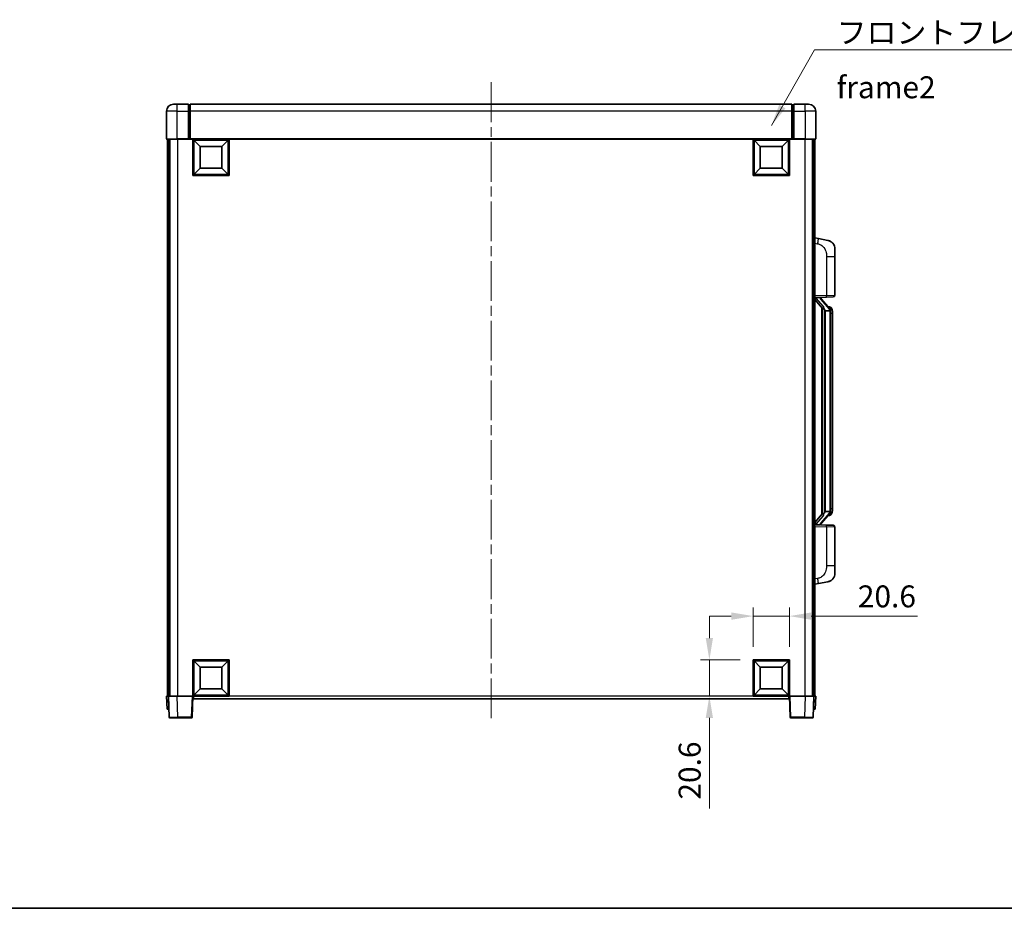
# Model space of a CAD drawing. Units: millimetres. Extents: x 0 to 11213, y 0 to 1405.
# Drawn here: x 2042 to 2603, y 0 to 507 of the extents above; entities that cross this region are included whole.
import ezdxf

# ---------------------------------------------------------------- set-up
doc = ezdxf.new("R2010")
doc.units = ezdxf.units.MM
doc.header["$LTSCALE"] = 4
doc.linetypes.add('CHAIN', pattern=[0.3543, 0.2362, -0.0295, 0.0591, -0.0295])
doc.layers.get('Defpoints').update_dxf_attribs({"lineweight": 25})
for name, color, linetype, lineweight in [('Border (ISO)', 7, 'Continuous', 35), ('Centerline (ISO)', 131, 'Continuous', 18), ('Dimension (ISO)', 7, 'Continuous', 18), ('Symbol (ISO)', 7, 'Continuous', 18), ('Visible (ISO)', 7, 'Continuous', 35), ('Visible Narrow (ISO)', 7, 'Continuous', 25)]:
    doc.layers.add(name, color=color, linetype=linetype, lineweight=lineweight)
doc.styles.add('Note Text (TK)', font='txt')
doc.dimstyles.new('Default - Method 1b (TK)', dxfattribs={"dimscale": 4, "dimtxt": 2.5, "dimasz": 2.5, "dimexe": 1, "dimexo": 1.5, "dimgap": 1, "dimtad": 1, "dimtoh": 1, "dimrnd": 1e-08, "dimdsep": 46, "dimtxsty": 'Note Text (TK)', "dimcen": 0.09, "dimdle": 5, "dimclrd": 100, "dimclre": 100, "dimclrt": 7, "dimadec": 1, "dimazin": 1, "dimtfac": 1, "dimtmove": 0, "dimatfit": 3, "dimfxl": 1, "dimtolj": 1, "dimlwd": -1, "dimlwe": -1, "dimarcsym": 0})
doc.dimstyles.new('Default - Method 1b (TK)$7', dxfattribs={"dimscale": 4, "dimtxt": 2.5, "dimasz": 2.5, "dimexe": 1, "dimexo": 1.5, "dimgap": 1, "dimtad": 1, "dimtoh": 1, "dimrnd": 1e-08, "dimdsep": 46, "dimtxsty": 'Note Text (TK)', "dimcen": 0.09, "dimdle": 5, "dimclrd": 100, "dimclre": 100, "dimclrt": 7, "dimadec": 1, "dimazin": 1, "dimtfac": 1, "dimtmove": 0, "dimatfit": 3, "dimfxl": 1, "dimtolj": 1, "dimlwd": -1, "dimlwe": -1, "dimarcsym": 0})

# ---------------------------------------------------------------- blocks, each defined once
blk = doc.blocks.new('図面枠 tk図枠')
at = {"layer": 'Border (ISO)'}
blk.add_line((14.5, 8), (405.5, 8), dxfattribs=at)
blk = doc.blocks.new('*D74')
at = {"layer": 'Defpoints', "color": 0}
for p in [(2480.59, 166.63), (2459.99, 141.63), (2480.59, 141.63)]:
    blk.add_point(p, dxfattribs=at)
at = {"layer": 'Dimension (ISO)', "color": 100}
for p, q in [((2459.99, 149.13), (2459.99, 171.63)), ((2480.59, 149.13), (2480.59, 171.63)), ((2447.49, 166.63), (2434.99, 166.63)), ((2459.99, 166.63), (2480.59, 166.63)), ((2493.09, 166.63), (2553.67, 166.63))]:
    blk.add_line(p, q, dxfattribs=at)
for points in [[(2447.49, 168.72), (2447.49, 164.55), (2459.99, 166.63)], [(2493.09, 168.72), (2493.09, 164.55), (2480.59, 166.63)]]:
    blk.add_solid(points, dxfattribs=at)
at = {"layer": 'Dimension (ISO)', "color": 7, "insert": (2519.62, 177.88), "char_height": 12.5, "attachment_point": 4, "style": 'Note Text (TK)'}
blk.add_mtext('\\A1;20.6', dxfattribs=at)
blk = doc.blocks.new('*D75')
at = {"layer": 'Defpoints', "color": 0}
for p in [(2434.99, 141.63), (2459.99, 141.63), (2459.99, 121.03)]:
    blk.add_point(p, dxfattribs=at)
at = {"layer": 'Dimension (ISO)', "color": 100}
for p, q in [((2434.99, 154.13), (2434.99, 166.63)), ((2452.49, 141.63), (2429.99, 141.63)), ((2434.99, 141.63), (2434.99, 121.03)), ((2452.49, 121.03), (2429.99, 121.03)), ((2434.99, 108.53), (2434.99, 56.99))]:
    blk.add_line(p, q, dxfattribs=at)
for points in [[(2432.9, 154.13), (2437.07, 154.13), (2434.99, 141.63)], [(2432.9, 108.53), (2437.07, 108.53), (2434.99, 121.03)]]:
    blk.add_solid(points, dxfattribs=at)
at = {"layer": 'Dimension (ISO)', "color": 7, "insert": (2423.74, 61.99), "char_height": 12.5, "attachment_point": 4, "rotation": 90, "style": 'Note Text (TK)'}
blk.add_mtext('\\A1;20.6', dxfattribs=at)

msp = doc.modelspace()

# ---------------------------------------------------------------- linework, layer by layer
at = {"layer": 'Centerline (ISO)', "linetype": 'CHAIN', "ltscale": 23.990969}
msp.add_line((2310.5872, 471.0337), (2310.5872, 107.0337), dxfattribs=at)
at = {"layer": 'Visible (ISO)'}
for p, q in [((2129.5872, 458.5337), (2131.5872, 458.5337)), ((2138.0872, 458.5337), (2131.5872, 458.5337)), ((2138.0872, 458.5337), (2138.0872, 454.5337)), ((2138.8372, 458.2337), (2138.0872, 458.2337)), ((2482.0872, 458.5337), (2139.0872, 458.5337)), ((2139.0872, 454.5337), (2139.0872, 458.5337)), ((2482.0872, 458.5337), (2482.0872, 454.5337)), ((2482.3372, 458.2337), (2483.0872, 458.2337)), ((2483.0872, 454.5337), (2483.0872, 458.5337)), ((2489.5872, 458.5337), (2483.0872, 458.5337)), ((2489.5872, 458.5337), (2491.5872, 458.5337)), ((2125.5872, 454.5337), (2125.5872, 438.7837)), ((2138.0872, 438.7837), (2138.0872, 454.5337)), ((2139.0872, 454.5337), (2139.0872, 438.8337)), ((2482.0872, 438.8337), (2482.0872, 454.5337)), ((2483.0872, 454.5337), (2483.0872, 438.7837)), ((2495.5872, 438.7837), (2495.5872, 454.5337)), ((2131.5872, 438.5337), (2125.8372, 438.5337)), ((2126.0872, 438.5337), (2126.0872, 121.0337)), ((2127.0872, 438.5337), (2127.0872, 121.0337)), ((2127.3372, 438.5337), (2127.3372, 121.0337)), ((2131.5872, 438.5337), (2138.0872, 438.5337)), ((2138.0872, 438.7837), (2138.0872, 438.5337)), ((2138.8372, 438.5337), (2138.0872, 438.5337)), ((2139.0872, 438.5337), (2138.8372, 438.5337)), ((2139.0872, 438.5337), (2139.0872, 438.8337)), ((2482.0872, 438.5337), (2139.0872, 438.5337)), ((2140.5872, 417.9337), (2140.5872, 438.5337)), ((2144.6372, 434.4837), (2141.0872, 438.0337)), ((2141.0872, 418.4337), (2141.0872, 438.0337)), ((2141.0872, 438.0337), (2160.6872, 438.0337)), ((2157.1372, 434.4837), (2160.6872, 438.0337)), ((2160.6872, 438.0337), (2160.6872, 418.4337)), ((2161.1872, 438.5337), (2161.1872, 417.9337)), ((2459.9872, 417.9337), (2459.9872, 438.5337)), ((2464.0372, 434.4837), (2460.4872, 438.0337)), ((2460.4872, 418.4337), (2460.4872, 438.0337)), ((2460.4872, 438.0337), (2480.0872, 438.0337)), ((2476.5372, 434.4837), (2480.0872, 438.0337)), ((2480.0872, 438.0337), (2480.0872, 418.4337)), ((2480.5872, 438.5337), (2480.5872, 417.9337)), ((2482.0872, 438.8337), (2482.0872, 438.5337)), ((2482.3372, 438.5337), (2482.0872, 438.5337)), ((2483.0872, 438.5337), (2482.3372, 438.5337)), ((2483.0872, 438.5337), (2483.0872, 438.7837)), ((2483.0872, 438.5337), (2489.5872, 438.5337)), ((2495.3372, 438.5337), (2489.5872, 438.5337)), ((2493.8372, 438.5337), (2493.8372, 121.0337)), ((2494.0872, 438.5337), (2494.0872, 121.0337)), ((2495.0872, 438.5337), (2495.0872, 121.0337)), ((2144.6372, 421.9837), (2144.6372, 434.4837)), ((2144.6372, 434.4837), (2157.1372, 434.4837)), ((2157.1372, 434.4837), (2157.1372, 421.9837)), ((2464.0372, 421.9837), (2464.0372, 434.4837)), ((2464.0372, 434.4837), (2476.5372, 434.4837)), ((2476.5372, 434.4837), (2476.5372, 421.9837)), ((2144.6372, 421.9837), (2141.0872, 418.4337)), ((2157.1372, 421.9837), (2144.6372, 421.9837)), ((2157.1372, 421.9837), (2160.6872, 418.4337)), ((2464.0372, 421.9837), (2460.4872, 418.4337)), ((2476.5372, 421.9837), (2464.0372, 421.9837)), ((2476.5372, 421.9837), (2480.0872, 418.4337)), ((2161.1872, 417.9337), (2140.5872, 417.9337)), ((2160.6872, 418.4337), (2141.0872, 418.4337)), ((2480.5872, 417.9337), (2459.9872, 417.9337)), ((2480.0872, 418.4337), (2460.4872, 418.4337)), ((2497.1824, 381.8765), (2495.0872, 382.2837)), ((2502.5413, 380.8348), (2497.1824, 381.8765)), ((2506.5872, 375.9267), (2506.5872, 371.7941)), ((2506.5872, 349.651), (2506.5872, 371.7941)), ((2495.0872, 348.2837), (2501.7617, 348.5168)), ((2496.0872, 348.2937), (2498.0872, 348.2937)), ((2498.5872, 348.2204), (2498.5872, 348.406)), ((2498.5872, 348.0146), (2498.5872, 348.2204)), ((2505.6221, 348.6516), (2501.7617, 348.5168)), ((2495.0872, 347.0943), (2499.5231, 341.9914)), ((2503.5966, 341.8781), (2498.8325, 347.3586)), ((2499.0872, 342.4928), (2499.0872, 224.5747)), ((2503.5178, 342.9687), (2502.6486, 342.9687)), ((2504.3514, 342.5341), (2504.2726, 342.6248)), ((2499.4872, 342.0327), (2499.4872, 225.0348)), ((2501.0872, 340.7937), (2500.8371, 341.0804)), ((2503.5698, 340.7937), (2501.0872, 340.7937)), ((2501.0872, 340.7937), (2501.0872, 226.2737)), ((2504.0872, 226.5015), (2504.0872, 340.566)), ((2505.0872, 339.2187), (2505.0872, 340.566)), ((2505.0872, 227.8487), (2505.0872, 339.2187)), ((2499.5231, 225.0761), (2495.0872, 219.9732)), ((2498.8325, 219.7089), (2503.5966, 225.1894)), ((2500.8371, 225.9871), (2501.0872, 226.2737)), ((2501.0872, 226.2737), (2503.5698, 226.2737)), ((2504.2726, 224.4427), (2504.3514, 224.5333)), ((2505.0872, 226.5015), (2505.0872, 227.8487)), ((2498.5872, 218.8471), (2498.5872, 219.0528)), ((2503.5178, 224.0987), (2502.6486, 224.0987)), ((2501.7617, 218.5507), (2495.0872, 218.7837)), ((2496.0872, 218.7737), (2498.0872, 218.7737)), ((2498.5872, 218.6615), (2498.5872, 218.8471)), ((2501.7617, 218.5507), (2505.6221, 218.4159)), ((2506.5872, 195.2734), (2506.5872, 217.4165)), ((2506.5872, 195.2734), (2506.5872, 191.1408)), ((2497.1824, 185.191), (2502.5413, 186.2327)), ((2495.0872, 184.7837), (2497.1824, 185.191)), ((2140.5872, 121.0337), (2140.5872, 141.6337)), ((2140.5872, 141.6337), (2161.1872, 141.6337)), ((2144.6372, 137.5837), (2141.0872, 141.1337)), ((2141.0872, 121.5337), (2141.0872, 141.1337)), ((2141.0872, 141.1337), (2160.6872, 141.1337)), ((2157.1372, 137.5837), (2160.6872, 141.1337)), ((2160.6872, 141.1337), (2160.6872, 121.5337)), ((2161.1872, 141.6337), (2161.1872, 121.0337)), ((2459.9872, 121.0337), (2459.9872, 141.6337)), ((2459.9872, 141.6337), (2480.5872, 141.6337)), ((2464.0372, 137.5837), (2460.4872, 141.1337)), ((2460.4872, 121.5337), (2460.4872, 141.1337)), ((2460.4872, 141.1337), (2480.0872, 141.1337)), ((2476.5372, 137.5837), (2480.0872, 141.1337)), ((2480.0872, 141.1337), (2480.0872, 121.5337)), ((2480.5872, 141.6337), (2480.5872, 121.0337)), ((2144.6372, 125.0837), (2144.6372, 137.5837)), ((2144.6372, 137.5837), (2157.1372, 137.5837)), ((2157.1372, 137.5837), (2157.1372, 125.0837)), ((2464.0372, 125.0837), (2464.0372, 137.5837)), ((2464.0372, 137.5837), (2476.5372, 137.5837)), ((2476.5372, 137.5837), (2476.5372, 125.0837)), ((2144.6372, 125.0837), (2141.0872, 121.5337)), ((2157.1372, 125.0837), (2144.6372, 125.0837)), ((2157.1372, 125.0837), (2160.6872, 121.5337)), ((2464.0372, 125.0837), (2460.4872, 121.5337)), ((2476.5372, 125.0837), (2464.0372, 125.0837)), ((2476.5372, 125.0837), (2480.0872, 121.5337)), ((2125.5872, 121.0337), (2126.5866, 121.0337)), ((2125.5872, 121.0337), (2125.8491, 113.5337)), ((2126.5866, 121.0337), (2126.5872, 121.0337)), ((2126.5872, 121.0337), (2131.5842, 121.0337)), ((2126.5872, 121.0337), (2127.0069, 109.0163)), ((2131.5842, 121.0337), (2140.0875, 121.0337)), ((2140.0875, 121.0337), (2140.5872, 121.0337)), ((2140.1676, 109.0163), (2140.5872, 121.0337)), ((2161.1872, 121.0337), (2140.5872, 121.0337)), ((2140.8372, 119.5337), (2140.8372, 121.0337)), ((2480.3372, 119.5337), (2140.8372, 119.5337)), ((2160.6872, 121.5337), (2141.0872, 121.5337)), ((2480.5872, 121.0337), (2459.9872, 121.0337)), ((2480.0872, 121.5337), (2460.4872, 121.5337)), ((2480.3372, 121.0337), (2480.3372, 119.5337)), ((2480.5872, 121.0337), (2481.0069, 109.0163)), ((2480.5872, 121.0337), (2481.0869, 121.0337)), ((2481.0869, 121.0337), (2489.5903, 121.0337)), ((2489.5903, 121.0337), (2494.5872, 121.0337)), ((2494.1676, 109.0163), (2494.5872, 121.0337)), ((2494.5872, 121.0337), (2494.5878, 121.0337)), ((2494.5878, 121.0337), (2495.5872, 121.0337)), ((2495.3253, 113.5337), (2495.5872, 121.0337)), ((2126.8485, 113.5337), (2125.8491, 113.5337)), ((2126.8485, 113.5337), (2126.8491, 113.5337)), ((2494.3253, 113.5337), (2494.3259, 113.5337)), ((2495.3253, 113.5337), (2494.3259, 113.5337)), ((2132.0038, 108.5337), (2127.5066, 108.5337)), ((2132.0038, 108.5337), (2139.6679, 108.5337)), ((2481.5066, 108.5337), (2489.1706, 108.5337)), ((2493.6679, 108.5337), (2489.1706, 108.5337))]:
    msp.add_line(p, q, dxfattribs=at)
for centre, radius, start, end in [((2129.5872, 454.5337), 4, 90, 180), ((2138.8372, 457.9837), 0.25, 0, 90), ((2482.3372, 457.9837), 0.25, 90, 180), ((2491.5872, 454.5337), 4, 0, 90), ((2125.8372, 438.7837), 0.25, 180, 270), ((2495.3372, 438.7837), 0.25, 270, 0), ((2501.5872, 375.9267), 5, 0, 41.09567), ((2499.5872, 348.0146), 1, 180, 221), ((2505.5872, 349.651), 1, 272, 0), ((2503.5178, 341.9687), 1, 41, 90), ((2502.0872, 340.566), 2, 5.907532, 41), ((2502.0872, 340.566), 2, 0, 5.907532), ((2502.0872, 226.5015), 2, 319, 354.092468), ((2502.0872, 226.5015), 2, 354.092468, 0), ((2499.5872, 219.0528), 1, 139, 180), ((2503.5178, 225.0987), 1, 270, 319), ((2505.5872, 217.4165), 1, 0, 88), ((2501.5872, 191.1408), 5, 318.90433, 0), ((2127.5066, 109.0337), 0.5, 182, 270), ((2139.6679, 109.0337), 0.5, 270, 358), ((2481.5066, 109.0337), 0.5, 182, 270), ((2493.6679, 109.0337), 0.5, 270, 358)]:
    msp.add_arc(centre, radius, start, end, dxfattribs=at)
for centre, major_axis, ratio, start_param, end_param in [((2496.0872, 348.147), (-1, 0), 0.14676884, 4.71238898, 6.28318531), ((2498.0872, 348.2204), (0.5, 0), 0.14676884, 0, 1.57079633), ((2496.0872, 347.4682), (-0.9955, -0.3722), 0.25438663, 4.61756297, 6.18835929), ((2501.4872, 347.385), (0, -6.6667), 0.3, 5.35609995, 5.95208923), ((2501.4872, 219.6825), (0, 6.6667), 0.3, 0.33109608, 0.92708535), ((2496.0872, 219.5993), (0.9955, -0.3722), 0.25438663, 3.23641867, 4.807215), ((2496.0872, 218.9205), (-1, 0), 0.14676884, 0, 1.57079633), ((2498.0872, 218.8471), (0.5, 0), 0.14676884, 4.71238898, 6.28318531)]:
    msp.add_ellipse(centre, major_axis=major_axis, ratio=ratio, start_param=start_param, end_param=end_param, dxfattribs=at)
for points, knots in [([(2502.5413, 380.8348), (2502.6429, 380.8151), (2502.7441, 380.7921), (2502.9029, 380.7509), (2502.9612, 380.7346), (2503.2822, 380.6386), (2503.5401, 380.538), (2504.0077, 380.3086), (2504.2216, 380.1836), (2504.5599, 379.9505), (2504.6916, 379.8498), (2504.9157, 379.6602), (2505.0117, 379.5721), (2505.1473, 379.4382), (2505.1921, 379.3921), (2505.2559, 379.3241), (2505.2768, 379.3013), (2505.3172, 379.2566), (2505.336, 379.2354), (2505.3553, 379.2133)], [0, 0, 0, 0, 0.031817178, 0.031817178, 0.050452113, 0.050452113, 0.134929933, 0.134929933, 0.208678987, 0.208678987, 0.258212634, 0.258212634, 0.298091577, 0.298091577, 0.318896146, 0.318896146, 0.329513015, 0.329513015, 0.340218293, 0.340218293, 0.340218293, 0.340218293]), ([(2502.5413, 380.8348), (2502.7178, 380.8005), (2502.8934, 380.7564), (2503.147, 380.6779), (2503.2282, 380.6505), (2503.558, 380.5296), (2503.8024, 380.4174), (2504.2346, 380.1745), (2504.4273, 380.0481), (2504.7318, 379.8173), (2504.8511, 379.7175), (2505.0349, 379.5493), (2505.1042, 379.482), (2505.2026, 379.3809), (2505.2349, 379.3467), (2505.2971, 379.2791), (2505.3259, 379.2469), (2505.3553, 379.2133)], [0, 0, 0, 0, 0.055151579, 0.055151579, 0.081398944, 0.081398944, 0.162714309, 0.162714309, 0.230969498, 0.230969498, 0.277734391, 0.277734391, 0.307873407, 0.307873407, 0.323370755, 0.323370755, 0.339065947, 0.339065947, 0.339065947, 0.339065947]), ([(2499.8875, 343.3838), (2499.8947, 343.3518), (2499.9016, 343.3203), (2499.954, 343.076), (2500.0026, 342.8147), (2500.0026, 342.5186), (2499.9976, 342.4419), (2499.9698, 342.2985), (2499.9465, 342.232), (2499.8941, 342.1351), (2499.8643, 342.0956), (2499.8027, 342.0337), (2499.7711, 342.011), (2499.6726, 341.9549), (2499.609, 341.947), (2499.5484, 341.9688), (2499.5343, 341.9785), (2499.5231, 341.9914)], [0.385438022, 0.385438022, 0.385438022, 0.385438022, 0.395277817, 0.395277817, 0.463062777, 0.463062777, 0.48409735, 0.48409735, 0.505131922, 0.505131922, 0.522665464, 0.522665464, 0.540199005, 0.540199005, 0.585275052, 0.585275052, 0.602559288, 0.602559288, 0.602559288, 0.602559288]), ([(2505.0872, 340.566), (2505.0872, 341.1598), (2504.9367, 341.5639), (2504.6315, 342.1963), (2504.4606, 342.4085), (2504.3514, 342.5341)], [0, 0, 0, 0, 0.2061269, 0.2061269, 0.42564821, 0.42564821, 0.42564821, 0.42564821]), ([(2504.0766, 340.7718), (2504.0766, 340.772), (2504.0766, 340.7721), (2504.0752, 340.7814), (2504.0622, 340.7891), (2504.0132, 340.8015), (2503.9768, 340.8059), (2503.8853, 340.8102), (2503.8312, 340.8101), (2503.7125, 340.8054), (2503.6491, 340.8009), (2503.5848, 340.7945)], [-0.0778087689, -0.0778087689, -0.0778087689, -0.0778087689, -0.0774791395, -0.0774791395, -0.0585788033, -0.0585788033, -0.0389062325, -0.0389062325, -0.0193765361, -0.0193765361, 0, 0, 0, 0]), ([(2499.5231, 225.0761), (2499.5304, 225.0845), (2499.5389, 225.0915), (2499.5822, 225.1163), (2499.6309, 225.1176), (2499.7166, 225.0878), (2499.7528, 225.0697), (2499.827, 225.0127), (2499.8647, 224.9734), (2499.9308, 224.8717), (2499.9607, 224.8009), (2499.9963, 224.6436), (2500.0026, 224.5575), (2500.0026, 224.4787), (2500.0026, 224.2528), (2499.954, 223.9915), (2499.9016, 223.7472), (2499.8947, 223.7156), (2499.8875, 223.6836)], [0.683627444, 0.683627444, 0.683627444, 0.683627444, 0.694717026, 0.694717026, 0.733379875, 0.733379875, 0.75451963, 0.75451963, 0.775659385, 0.775659385, 0.799292727, 0.799292727, 0.822926069, 0.822926069, 0.822926069, 0.890711029, 0.890711029, 0.900550824, 0.900550824, 0.900550824, 0.900550824]), ([(2504.0766, 226.2957), (2504.0766, 226.2955), (2504.0766, 226.2953), (2504.0752, 226.2861), (2504.0622, 226.2783), (2504.0132, 226.266), (2503.9768, 226.2616), (2503.8853, 226.2573), (2503.8312, 226.2574), (2503.7125, 226.2621), (2503.6491, 226.2666), (2503.5848, 226.273)], [-0.0003297628, -0.0003297628, -0.0003297628, -0.0003297628, 0, 0, 0.0189079865, 0.0189079865, 0.0385885202, 0.0385885202, 0.0581261217, 0.0581261217, 0.0775105008, 0.0775105008, 0.0775105008, 0.0775105008]), ([(2504.3514, 224.5333), (2504.4057, 224.5959), (2504.4751, 224.6806), (2504.6421, 224.9209), (2504.7427, 225.087), (2504.9141, 225.4779), (2504.9881, 225.6919), (2505.067, 226.1161), (2505.0872, 226.2971), (2505.0872, 226.5015)], [0, 0, 0, 0, 0.109280085, 0.109280085, 0.240591253, 0.240591253, 0.354088722, 0.354088722, 0.425024641, 0.425024641, 0.425024641, 0.425024641]), ([(2505.3553, 187.8542), (2505.3358, 187.8319), (2505.3167, 187.8104), (2505.2759, 187.7652), (2505.2547, 187.7422), (2505.1902, 187.6734), (2505.1448, 187.6268), (2505.0076, 187.4915), (2504.9104, 187.4026), (2504.6841, 187.2118), (2504.5515, 187.1107), (2504.2111, 186.8773), (2503.9961, 186.7525), (2503.5314, 186.5261), (2503.2778, 186.4275), (2502.8622, 186.3033), (2502.7021, 186.2639), (2502.5413, 186.2327)], [0, 0, 0, 0, 0.010823116, 0.010823116, 0.021555164, 0.021555164, 0.042579621, 0.042579621, 0.082862142, 0.082862142, 0.132680778, 0.132680778, 0.206708077, 0.206708077, 0.289770927, 0.289770927, 0.340209224, 0.340209224, 0.340209224, 0.340209224]), ([(2503.8916, 186.7034), (2503.7019, 186.6049), (2503.5068, 186.5191), (2503.0592, 186.355), (2502.8011, 186.2832), (2502.5413, 186.2327)], [0.193034955, 0.193034955, 0.193034955, 0.193034955, 0.257659665, 0.257659665, 0.339004358, 0.339004358, 0.339004358, 0.339004358]), ([(2505.3553, 187.8542), (2505.3266, 187.8213), (2505.2986, 187.79), (2505.2379, 187.724), (2505.2064, 187.6906), (2505.1105, 187.5919), (2505.043, 187.526), (2504.9513, 187.4416), (2504.9294, 187.4218), (2504.9073, 187.4021)], [0, 0, 0, 0, 0.0153264144, 0.0153264144, 0.0304667096, 0.0304667096, 0.0599334156, 0.0599334156, 0.0689999834, 0.0689999834, 0.0689999834, 0.0689999834])]:
    msp.add_open_spline(points, degree=3, knots=knots, dxfattribs=at)
for points in [[(2503.5848, 340.7945), (2503.5797, 340.794), (2503.5746, 340.7937), (2503.5698, 340.7937)], [(2503.5698, 226.2737), (2503.5746, 226.2737), (2503.5797, 226.2735), (2503.5848, 226.273)]]:
    msp.add_open_spline(points, degree=3, dxfattribs=at)
at = {"layer": 'Visible Narrow (ISO)'}
for p, q in [((2131.5872, 454.5337), (2131.5872, 458.5337)), ((2138.8372, 454.5337), (2138.8372, 458.2337)), ((2482.3372, 458.2337), (2482.3372, 454.5337)), ((2489.5872, 454.5337), (2489.5872, 458.5337)), ((2131.5872, 454.5337), (2125.5872, 454.5337)), ((2131.5872, 454.5337), (2138.0872, 454.5337)), ((2131.5872, 438.7837), (2131.5872, 454.5337)), ((2138.8372, 454.5337), (2138.0872, 454.5337)), ((2139.0872, 454.5337), (2138.8372, 454.5337)), ((2138.8372, 454.5337), (2138.8372, 438.5337)), ((2482.0872, 454.5337), (2139.0872, 454.5337)), ((2482.0872, 454.5337), (2482.3372, 454.5337)), ((2482.3372, 454.5337), (2483.0872, 454.5337)), ((2482.3372, 438.5337), (2482.3372, 454.5337)), ((2483.0872, 454.5337), (2489.5872, 454.5337)), ((2495.5872, 454.5337), (2489.5872, 454.5337)), ((2489.5872, 454.5337), (2489.5872, 438.7837)), ((2125.5872, 438.7837), (2131.5872, 438.7837)), ((2131.5872, 438.7837), (2131.5872, 438.5337)), ((2138.0872, 438.7837), (2131.5872, 438.7837)), ((2131.8372, 438.5337), (2131.8372, 121.0337)), ((2482.0872, 438.8337), (2139.0872, 438.8337)), ((2489.5872, 438.7837), (2483.0872, 438.7837)), ((2489.3372, 438.5337), (2489.3372, 121.0337)), ((2489.5872, 438.7837), (2489.5872, 438.5337)), ((2489.5872, 438.7837), (2495.5872, 438.7837)), ((2495.0872, 379.2479), (2496.7147, 378.9316)), ((2501.7617, 371.7941), (2506.5872, 371.7941)), ((2501.7617, 371.7941), (2501.7617, 349.5162)), ((2501.7617, 349.5162), (2495.0872, 349.2831)), ((2496.0872, 348.2937), (2496.0872, 348.3187)), ((2496.0872, 347.7555), (2496.0872, 348.2937)), ((2498.0872, 348.3885), (2498.0872, 348.2937)), ((2498.0872, 348.2937), (2498.0872, 348.1583)), ((2501.7617, 349.5162), (2506.5872, 349.651)), ((2499.8875, 343.3838), (2496.0872, 347.7555)), ((2498.4552, 347.1742), (2503.2193, 341.6937)), ((2500.8371, 225.9871), (2500.8371, 341.0804)), ((2504.0872, 340.566), (2503.5872, 340.566)), ((2503.5872, 340.566), (2503.5872, 226.5015)), ((2504.0872, 341.3833), (2504.0872, 340.566)), ((2505.0872, 339.2187), (2504.0872, 339.2187)), ((2503.2193, 225.3737), (2498.4552, 219.8932)), ((2504.0872, 226.5015), (2503.5872, 226.5015)), ((2505.0872, 227.8487), (2504.0872, 227.8487)), ((2504.0872, 226.5015), (2504.0872, 225.6842)), ((2496.0872, 219.312), (2499.8875, 223.6836)), ((2496.0872, 218.7737), (2496.0872, 219.312)), ((2498.0872, 218.9092), (2498.0872, 218.7737)), ((2495.0872, 217.7843), (2501.7617, 217.5513)), ((2496.0872, 218.7488), (2496.0872, 218.7737)), ((2498.0872, 218.7737), (2498.0872, 218.679)), ((2506.5872, 217.4165), (2501.7617, 217.5513)), ((2501.7617, 217.5513), (2501.7617, 195.2734)), ((2506.5872, 195.2734), (2501.7617, 195.2734)), ((2496.7147, 188.1359), (2495.0872, 187.8195)), ((2126.8485, 113.5337), (2126.5866, 121.0337)), ((2132.0038, 109.0163), (2131.5842, 121.0337)), ((2140.0875, 121.0337), (2139.6679, 109.0163)), ((2459.9872, 121.0337), (2161.1872, 121.0337)), ((2481.5066, 109.0163), (2481.0869, 121.0337)), ((2489.5903, 121.0337), (2489.1706, 109.0163)), ((2494.5878, 121.0337), (2494.3259, 113.5337)), ((2132.0038, 109.0163), (2132.0038, 108.5337)), ((2139.6679, 109.0163), (2132.0038, 109.0163)), ((2139.6679, 109.0163), (2139.6679, 108.5337)), ((2481.5066, 108.5337), (2481.5066, 109.0163)), ((2489.1706, 109.0163), (2481.5066, 109.0163)), ((2489.1706, 109.0163), (2489.1706, 108.5337))]:
    msp.add_line(p, q, dxfattribs=at)
for centre, start, end in [((2499.5872, 348.1583), 180, 221), ((2502.0872, 340.7096), 3.242335, 41), ((2502.0872, 340.566), 0, 8.733934), ((2502.0872, 226.3578), 319, 356.757665), ((2502.0872, 226.5015), 351.266066, 0), ((2499.5872, 218.9092), 139, 180)]:
    msp.add_arc(centre, 1.5, start, end, dxfattribs=at)
for centre, major_axis, ratio, start_param, end_param in [((2496.61, 378.9316), (0.5724, 2.9449), 0.03425905, 4.71904817, 6.28318531), ((2498.0872, 348.0146), (0.5, 0), 0.28734789, 0, 1.57079633), ((2501.7268, 349.5162), (0.0349, -0.9994), 0.03487826, 0, 1.56957835), ((2498.4552, 347.0306), (0.3774, 0.328), 0.22082359, 0, 1.3811443), ((2503.5966, 341.8781), (0.7547, 0.6561), 0.98843646, 0, 0.86096541), ((2503.2193, 341.5501), (0.3774, 0.328), 0.22082359, 0, 1.3811443), ((2504.0872, 340.566), (1, 0), 0.81730076, 0, 1.57079633), ((2503.2193, 225.5174), (0.3774, -0.328), 0.22082359, 4.90204101, 6.28318531), ((2503.5966, 225.1894), (0.7547, -0.6561), 0.98843646, 5.4222199, 6.28318531), ((2504.0872, 226.5015), (1, 0), 0.81730076, 4.71238898, 6.28318531), ((2498.0872, 219.0528), (0.5, 0), 0.28734789, 4.71238898, 6.28318531), ((2498.4552, 220.0369), (0.3774, -0.328), 0.22082359, 4.90204101, 6.28318531), ((2501.7268, 217.5513), (0.0349, 0.9994), 0.03487826, 4.71360696, 6.28318531), ((2496.61, 188.1359), (0.5724, -2.9449), 0.03425905, 0, 1.56413714), ((2132.0093, 109.0337), (-5.0024, -0.0174), 0.00348438, 0.00010951, 1.56968786), ((2139.6679, 109.0337), (0.4997, -0.0174), 0.03487826, 4.71360696, 6.28318531), ((2481.5066, 109.0337), (-0.4997, -0.0174), 0.03487826, 0, 1.56957835), ((2489.1651, 109.0337), (-5.0024, 0.0174), 0.00348438, 1.5719048, 3.14148316)]:
    msp.add_ellipse(centre, major_axis=major_axis, ratio=ratio, start_param=start_param, end_param=end_param, dxfattribs=at)
for points, knots in [([(2496.7147, 378.9316), (2497.2712, 378.8234), (2497.8901, 378.683), (2498.4982, 378.3655), (2499.3507, 377.9202), (2500.1653, 377.1203), (2500.7397, 376.1279), (2501.2397, 375.264), (2501.5449, 374.2833), (2501.6708, 373.4002), (2501.7557, 372.8053), (2501.7617, 372.2605), (2501.7617, 371.7941)], [0, 0, 0, 0, 0.22498324, 0.22498324, 0.22498324, 0.54043573, 0.54043573, 0.54043573, 0.81501171, 0.81501171, 0.81501171, 1, 1, 1, 1]), ([(2503.5966, 342.8715), (2503.6694, 342.7814), (2503.7834, 342.6296), (2503.9869, 342.1637), (2504.0872, 341.8708), (2504.0872, 341.3833)], [-0.42564821, -0.42564821, -0.42564821, -0.42564821, -0.2061269, -0.2061269, 0, 0, 0, 0]), ([(2504.0872, 225.6842), (2504.0872, 225.5164), (2504.0737, 225.374), (2504.0211, 225.0456), (2503.9718, 224.8857), (2503.8575, 224.5963), (2503.7905, 224.4756), (2503.6791, 224.3017), (2503.6329, 224.2409), (2503.5966, 224.196)], [-0.425024641, -0.425024641, -0.425024641, -0.425024641, -0.354088722, -0.354088722, -0.240591253, -0.240591253, -0.109280085, -0.109280085, 0, 0, 0, 0]), ([(2503.5966, 224.196), (2503.5465, 224.1339), (2503.5205, 224.102), (2503.5179, 224.0988), (2503.5178, 224.0987), (2503.5178, 224.0987)], [-0.318622721, -0.318622721, -0.318622721, -0.318622721, -0.167312443, -0.167312443, -0.15935558, -0.15935558, -0.15935558, -0.15935558]), ([(2501.7617, 195.2734), (2501.7617, 194.7371), (2501.7531, 194.1018), (2501.6276, 193.4017), (2501.4559, 192.4431), (2501.0684, 191.3928), (2500.4854, 190.5327), (2499.9283, 189.7106), (2499.1869, 189.0512), (2498.4384, 188.6714), (2497.8527, 188.3741), (2497.2534, 188.2406), (2496.7147, 188.1359)], [0, 0, 0, 0, 0.21270217, 0.21270217, 0.21270217, 0.50389399, 0.50389399, 0.50389399, 0.78220336, 0.78220336, 0.78220336, 1, 1, 1, 1])]:
    msp.add_open_spline(points, degree=3, knots=knots, dxfattribs=at)
msp.add_open_spline([(2503.5178, 342.9687), (2503.5178, 342.9688), (2503.5438, 342.9368), (2503.5966, 342.8715)], degree=3, dxfattribs=at)

# ---------------------------------------------------------------- block references
at = {"xscale": 5, "yscale": 5, "zscale": 5}
msp.add_blockref('図面枠 tk図枠', (1501.5, -40), dxfattribs=at)

# ---------------------------------------------------------------- texts
at = {"layer": 'Symbol (ISO)', "color": 7, "insert": (2507.5125, 505.7087), "char_height": 12.5, "width": 258.406425, "attachment_point": 1, "line_spacing_factor": 1.5, "style": 'Note Text (TK)'}
msp.add_mtext('{\\fＭＳ Ｐゴシック|b0|i0;フロントフレーム2 / Front frame2}', dxfattribs=at)

# ---------------------------------------------------------------- dimensions: what is measured, and where the dimension line sits
at = {"layer": 'Dimension (ISO)', "color": 100}
for base, p1, p2, angle, picture, middle in [((2480.5872, 166.6337), (2459.9872, 141.6337), (2480.5872, 141.6337), 180, '*D74', (2534.1424, 166.6337)), ((2434.9872, 141.6337), (2459.9872, 121.0337), (2459.9872, 141.6337), 90, '*D75', (2434.9872, 76.5096))]:
    dim = msp.add_linear_dim(base=base, p1=p1, p2=p2, angle=angle, dimstyle='Default - Method 1b (TK)', override={"dimscale": 0, "dimtxt": 12.5, "dimasz": 12.5, "dimexe": 5, "dimexo": 7.5, "dimgap": 5, "dimtoh": 0, "dimdec": 2, "dimcen": 0.45, "dimtol": 0, "dimlim": 0, "dimtp": 0, "dimtm": 0, "dimtdec": 2, "dimtofl": 1, "dimatfit": 1}, dxfattribs=at)
    dim.commit()
    dim.dimension.update_dxf_attribs({"geometry": picture, "text_midpoint": middle, "dimtype": 160})

# ---------------------------------------------------------------- leaders
at = {"layer": 'Symbol (ISO)', "color": 100, "annotation_type": 0, "has_hookline": 1, "hookline_direction": 0, "text_width": 249.2188}
msp.add_leader([(2470.3753, 446.3693), (2495.0125, 489.4761), (2507.5125, 489.4761)], dimstyle='Default - Method 1b (TK)$7', override={"dimscale": 0, "dimtxt": 12.5, "dimasz": 12.5, "dimgap": 0, "dimtad": 1}, dxfattribs=at)

doc.saveas('drawing.dxf')
